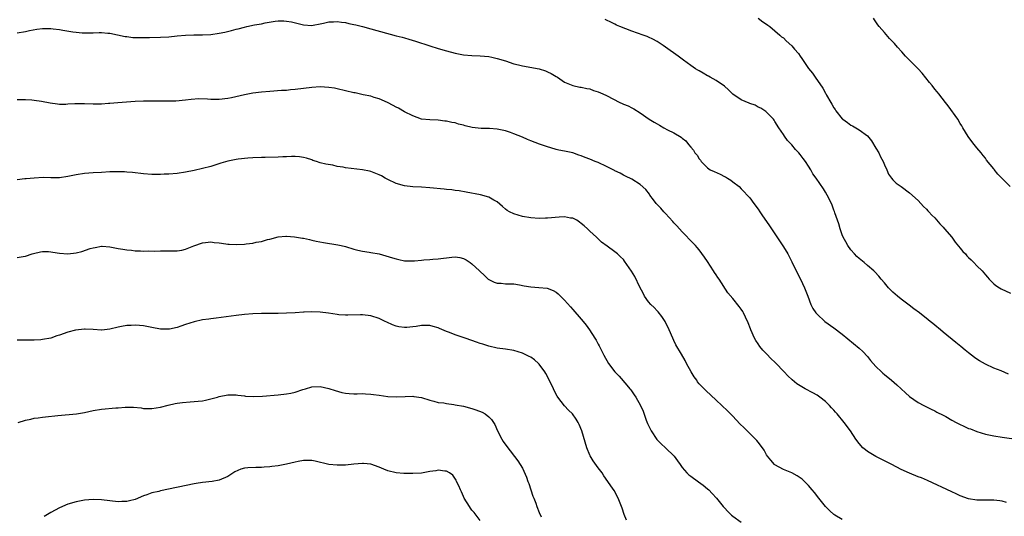
# Model space of a CAD drawing. Units: inches. Extents: x 2610000 to 2613000, y 1533000 to 1536000.
# Drawn here: x 2610678 to 2610911, y 1534727 to 1534845 of the extents above; entities that cross this region are included whole.
import ezdxf

# ---------------------------------------------------------------- set-up
doc = ezdxf.new("R2010")
doc.units = ezdxf.units.IN
doc.header["$MEASUREMENT"] = 0
doc.layers.add('LD26101533_10ft', color=254, linetype='Continuous')

msp = doc.modelspace()

# ---------------------------------------------------------------- linework, layer by layer
at = {"layer": 'LD26101533_10ft'}
for points, elevation in [([(2610677, 1534841.56), (2610679, 1534841.85), (2610679.93, 1534842.07), (2610681.63, 1534842.37), (2610683, 1534842.54), (2610683.44, 1534842.56), (2610685, 1534842.55), (2610685.5, 1534842.5), (2610687, 1534842.31), (2610687.81, 1534842.19), (2610690.21, 1534841.79), (2610691, 1534841.67), (2610692.46, 1534841.54), (2610693, 1534841.52), (2610694.48, 1534841.52), (2610695, 1534841.56), (2610696.43, 1534841.57), (2610697, 1534841.62), (2610698.54, 1534841.46), (2610699, 1534841.44), (2610702.66, 1534840.66), (2610703, 1534840.62), (2610704.45, 1534840.45), (2610705, 1534840.42), (2610706.39, 1534840.4), (2610707, 1534840.4), (2610708.41, 1534840.41), (2610711, 1534840.48), (2610713, 1534840.6), (2610715, 1534840.81), (2610717, 1534840.98), (2610718.96, 1534841.04), (2610721, 1534841.06), (2610723, 1534841.17), (2610725, 1534841.44), (2610726.3, 1534841.7), (2610727.91, 1534842.09), (2610729, 1534842.38), (2610729.5, 1534842.5), (2610731, 1534842.89), (2610731.51, 1534843), (2610733.4, 1534843.4), (2610735, 1534843.7), (2610735.93, 1534843.93), (2610738.31, 1534844.31), (2610739, 1534844.35), (2610740.35, 1534844.35), (2610741, 1534844.29), (2610742.14, 1534844.14), (2610743.77, 1534843.77), (2610745, 1534843.46), (2610747, 1534843.29), (2610747.33, 1534843.33), (2610749, 1534843.66), (2610749.79, 1534843.79), (2610751, 1534844.11), (2610752.13, 1534844.13), (2610753, 1534844.23), (2610754.06, 1534844.06), (2610755, 1534843.99), (2610755.77, 1534843.77), (2610757, 1534843.54), (2610757.4, 1534843.4), (2610759, 1534843.03), (2610761, 1534842.49), (2610767, 1534840.84), (2610768.48, 1534840.48), (2610769, 1534840.31), (2610770.05, 1534840.05), (2610771.58, 1534839.58), (2610775, 1534838.43), (2610777, 1534837.82), (2610779, 1534837.25), (2610781, 1534836.73), (2610783, 1534836.33), (2610785, 1534836.14), (2610787, 1534836.04), (2610787.97, 1534835.97), (2610789, 1534835.87), (2610789.73, 1534835.73), (2610791, 1534835.46), (2610793, 1534834.85), (2610795, 1534834.2), (2610796.09, 1534833.91), (2610797, 1534833.68), (2610800.96, 1534832.96), (2610802.49, 1534832.49), (2610803, 1534832.24), (2610803.86, 1534831.86), (2610805, 1534831.19), (2610805.36, 1534831), (2610807, 1534829.82), (2610808.96, 1534829), (2610810.64, 1534828.64), (2610811, 1534828.62), (2610812.29, 1534828.29), (2610813, 1534828.19), (2610813.86, 1534827.86), (2610815, 1534827.52), (2610816.14, 1534827), (2610817, 1534826.64), (2610820.17, 1534825), (2610820.74, 1534824.74), (2610821, 1534824.61), (2610822.16, 1534824.16), (2610823, 1534823.68), (2610823.49, 1534823.49), (2610825, 1534822.52), (2610827.09, 1534821), (2610828.32, 1534820.32), (2610829, 1534819.89), (2610829.59, 1534819.59), (2610830.58, 1534819), (2610831.5, 1534818.5), (2610833, 1534817.77), (2610834.76, 1534816.76), (2610835, 1534816.5), (2610835.84, 1534815.84), (2610836.47, 1534815), (2610837, 1534814.37), (2610837.66, 1534813.66), (2610838.01, 1534813), (2610838.51, 1534812.51), (2610839, 1534811.62), (2610839.29, 1534811.29), (2610839.47, 1534811), (2610841, 1534809.47), (2610841.64, 1534809), (2610842.56, 1534808.56), (2610843.96, 1534807.96), (2610845, 1534807.42), (2610845.29, 1534807.29), (2610845.76, 1534807), (2610846.54, 1534806.54), (2610847, 1534806.16), (2610848.51, 1534805), (2610849, 1534804.5), (2610849.73, 1534803.73), (2610850.4, 1534803), (2610851, 1534802.3), (2610851.99, 1534801), (2610853, 1534799.63), (2610853.45, 1534799), (2610854.06, 1534798.06), (2610855, 1534796.7), (2610855.67, 1534795.67), (2610858.09, 1534792.09), (2610859, 1534790.72), (2610860.03, 1534789), (2610860.38, 1534788.38), (2610861, 1534787.17), (2610862.34, 1534784.34), (2610863.09, 1534783), (2610864.06, 1534781), (2610864.81, 1534779), (2610865.54, 1534777), (2610866.03, 1534776.03), (2610866.72, 1534775), (2610867, 1534774.69), (2610868.88, 1534773), (2610871, 1534771.45), (2610873, 1534769.92), (2610877, 1534766.63), (2610877.86, 1534765.86), (2610879, 1534764.64), (2610879.74, 1534763.74), (2610880.31, 1534763), (2610881, 1534762.29), (2610882.29, 1534761), (2610882.66, 1534760.66), (2610883, 1534760.4), (2610884.7, 1534759), (2610885.92, 1534757.92), (2610888.02, 1534756.02), (2610889, 1534755.15), (2610891, 1534753.74), (2610892.38, 1534753), (2610893, 1534752.7), (2610894.12, 1534752.12), (2610895, 1534751.76), (2610895.47, 1534751.47), (2610897, 1534750.72), (2610897.61, 1534750.39), (2610899, 1534749.57), (2610900.08, 1534749), (2610900.66, 1534748.66), (2610902.03, 1534748.03), (2610903, 1534747.59), (2610903.44, 1534747.44), (2610905, 1534746.83), (2610907, 1534746.23), (2610909, 1534745.82), (2610911, 1534745.5), (2610914.95, 1534744.95)], 8340), ([(2610912.49, 1534760.49), (2610910.76, 1534761.24), (2610909, 1534761.91), (2610907, 1534762.82), (2610905.63, 1534763.63), (2610905, 1534764.04), (2610904.44, 1534764.44), (2610903, 1534765.53), (2610902.17, 1534766.17), (2610901.17, 1534767), (2610899.95, 1534767.95), (2610897, 1534770.45), (2610896.37, 1534771), (2610895, 1534772.09), (2610894.48, 1534772.48), (2610893.89, 1534773), (2610893.37, 1534773.37), (2610891.31, 1534775), (2610889.99, 1534775.99), (2610888.88, 1534776.88), (2610887, 1534778.29), (2610886.08, 1534779), (2610885, 1534779.96), (2610883.96, 1534781), (2610883, 1534782.15), (2610882.26, 1534783), (2610881.71, 1534783.71), (2610880.73, 1534784.73), (2610880.47, 1534785), (2610879, 1534786.3), (2610878.17, 1534787), (2610877, 1534787.92), (2610876.43, 1534788.43), (2610875.88, 1534789), (2610875, 1534790.01), (2610874.33, 1534791), (2610873.85, 1534791.85), (2610873.24, 1534793), (2610873, 1534793.59), (2610872.47, 1534795), (2610872.15, 1534796.15), (2610871.21, 1534798.79), (2610871.12, 1534799.12), (2610871, 1534799.41), (2610870.59, 1534800.59), (2610869.77, 1534802.23), (2610869.42, 1534803), (2610869, 1534803.69), (2610868.5, 1534804.5), (2610866.82, 1534807), (2610866.01, 1534808.01), (2610865.55, 1534809), (2610865, 1534809.88), (2610864.26, 1534811), (2610863.68, 1534811.69), (2610863, 1534812.64), (2610862.7, 1534813), (2610861.85, 1534813.85), (2610861, 1534814.93), (2610859.99, 1534815.99), (2610859.24, 1534817), (2610859, 1534817.4), (2610857.91, 1534819), (2610857, 1534820.49), (2610856.8, 1534820.8), (2610856.65, 1534821), (2610854.85, 1534822.85), (2610853.65, 1534823.65), (2610853, 1534823.88), (2610852.31, 1534824.31), (2610851, 1534824.75), (2610850.84, 1534824.84), (2610849, 1534825.65), (2610847, 1534826.97), (2610845.97, 1534827.97), (2610845, 1534828.83), (2610843, 1534830.24), (2610841.61, 1534831), (2610841.23, 1534831.23), (2610841, 1534831.35), (2610839.98, 1534831.98), (2610839, 1534832.47), (2610838.68, 1534832.68), (2610838.12, 1534833), (2610837, 1534833.76), (2610835.27, 1534835), (2610833.99, 1534835.99), (2610831, 1534838.16), (2610830.48, 1534838.48), (2610829, 1534839.49), (2610828.02, 1534840.02), (2610827, 1534840.51), (2610826.66, 1534840.66), (2610825.71, 1534841), (2610823, 1534841.93), (2610820.19, 1534843), (2610819.37, 1534843.37), (2610819, 1534843.59), (2610818.05, 1534844.05), (2610817, 1534844.53), (2610816.69, 1534844.69)], 8350), ([(2610853, 1534845.03), (2610854.12, 1534844.12), (2610855, 1534843.6), (2610855.31, 1534843.31), (2610855.81, 1534843), (2610858.17, 1534841), (2610858.59, 1534840.59), (2610859, 1534840.3), (2610859.65, 1534839.65), (2610861, 1534838.41), (2610861.68, 1534837.68), (2610862.59, 1534836.59), (2610863, 1534836), (2610863.43, 1534835.43), (2610865, 1534833.07), (2610865.95, 1534831.95), (2610866.58, 1534831), (2610868.41, 1534828.41), (2610869, 1534827.21), (2610869.09, 1534827.09), (2610869.25, 1534826.75), (2610870.27, 1534825), (2610870.55, 1534824.55), (2610871, 1534823.71), (2610871.3, 1534823.3), (2610871.47, 1534823), (2610873, 1534821.09), (2610873.11, 1534821), (2610874.24, 1534820.24), (2610875, 1534819.63), (2610875.46, 1534819.46), (2610876.19, 1534819), (2610877, 1534818.52), (2610879, 1534817.03), (2610879.91, 1534815.91), (2610881, 1534814.16), (2610881.66, 1534813), (2610882.09, 1534812.09), (2610882.69, 1534811), (2610883, 1534810.2), (2610883.58, 1534809), (2610883.97, 1534807.97), (2610884.66, 1534807), (2610885, 1534806.59), (2610885.81, 1534805.81), (2610887, 1534805), (2610889, 1534803.53), (2610891, 1534801.69), (2610892.31, 1534800.31), (2610893, 1534799.63), (2610893.29, 1534799.29), (2610893.59, 1534799), (2610894.26, 1534798.26), (2610895, 1534797.57), (2610896.18, 1534796.18), (2610897, 1534795.38), (2610897.3, 1534795), (2610899, 1534792.96), (2610899.83, 1534791.83), (2610901, 1534790.39), (2610901.63, 1534789.63), (2610902.24, 1534789), (2610902.57, 1534788.57), (2610903, 1534788.14), (2610903.59, 1534787.59), (2610904.27, 1534787), (2610905, 1534786.2), (2610906.2, 1534785), (2610907, 1534784.02), (2610907.47, 1534783.47), (2610907.91, 1534783), (2610909, 1534781.93), (2610909.51, 1534781.51), (2610910.34, 1534781), (2610910.76, 1534780.76), (2610913, 1534779.73)], 8360), ([(2610912.87, 1534805), (2610909.97, 1534807.97), (2610909.09, 1534809.1), (2610909, 1534809.24), (2610907.3, 1534811.3), (2610907, 1534811.74), (2610906.43, 1534812.43), (2610906.01, 1534813), (2610905, 1534814.2), (2610904.37, 1534815), (2610903.75, 1534815.75), (2610902.89, 1534816.89), (2610901.61, 1534819), (2610901.4, 1534819.4), (2610901, 1534819.99), (2610900.42, 1534821), (2610898.19, 1534824.19), (2610897.55, 1534825), (2610895.93, 1534827), (2610895.53, 1534827.53), (2610895, 1534828.15), (2610894.32, 1534829), (2610893.75, 1534829.75), (2610891.95, 1534831.95), (2610891, 1534833), (2610887.99, 1534835.99), (2610887.15, 1534837), (2610886.12, 1534838.12), (2610885.39, 1534839), (2610884.22, 1534840.22), (2610883, 1534841.58), (2610881.79, 1534843), (2610881.45, 1534843.45), (2610881, 1534844.15), (2610880.64, 1534844.64), (2610880.42, 1534845)], 8370), ([(2610912.02, 1534729.98), (2610911, 1534730.32), (2610910.4, 1534730.4), (2610909, 1534730.56), (2610907, 1534730.53), (2610905.47, 1534730.53), (2610905, 1534730.51), (2610903, 1534730.85), (2610901, 1534731.6), (2610900.05, 1534732.05), (2610899, 1534732.51), (2610893.22, 1534735.22), (2610891.81, 1534735.81), (2610891, 1534736.11), (2610889, 1534736.91), (2610887, 1534737.81), (2610884.77, 1534739), (2610883, 1534739.91), (2610880.94, 1534740.94), (2610879, 1534742.12), (2610878.5, 1534742.5), (2610877.9, 1534743), (2610877, 1534744), (2610876.22, 1534745), (2610874.92, 1534747), (2610873.41, 1534749), (2610871.75, 1534751), (2610871.4, 1534751.4), (2610871, 1534751.91), (2610870.46, 1534752.46), (2610869.97, 1534753), (2610869, 1534753.98), (2610867.67, 1534755), (2610867, 1534755.49), (2610866.03, 1534756.03), (2610864.18, 1534757), (2610863, 1534757.67), (2610862.19, 1534758.19), (2610861.08, 1534759.08), (2610860.04, 1534760.04), (2610859.2, 1534761), (2610859, 1534761.19), (2610857.31, 1534763), (2610857, 1534763.28), (2610856.12, 1534764.12), (2610855, 1534765.25), (2610854.15, 1534766.15), (2610853.44, 1534767), (2610853, 1534767.64), (2610852.47, 1534768.47), (2610852.17, 1534769), (2610851.28, 1534771), (2610851.21, 1534771.21), (2610850.64, 1534772.64), (2610849.98, 1534774.02), (2610849.55, 1534775), (2610849.35, 1534775.35), (2610849, 1534775.89), (2610848.53, 1534776.53), (2610847, 1534778.4), (2610845.79, 1534779.79), (2610843.75, 1534783), (2610843.42, 1534783.42), (2610843, 1534784.09), (2610842.62, 1534784.62), (2610842.42, 1534785), (2610841, 1534787.19), (2610840.26, 1534788.26), (2610839, 1534790), (2610838.54, 1534790.54), (2610838.11, 1534791), (2610837.58, 1534791.58), (2610835, 1534794.23), (2610833.72, 1534795.72), (2610833, 1534796.43), (2610832.75, 1534796.75), (2610831, 1534798.59), (2610830.63, 1534799), (2610829.88, 1534799.88), (2610829, 1534800.76), (2610828.79, 1534801), (2610828.14, 1534801.86), (2610827.3, 1534803), (2610827.2, 1534803.2), (2610826.33, 1534804.33), (2610825, 1534805.49), (2610823, 1534806.74), (2610821.52, 1534807.52), (2610821, 1534807.76), (2610820.21, 1534808.21), (2610819, 1534808.78), (2610818.87, 1534808.87), (2610817, 1534809.81), (2610815, 1534810.73), (2610814.33, 1534811), (2610813, 1534811.56), (2610811.93, 1534811.93), (2610811, 1534812.31), (2610810.45, 1534812.45), (2610809, 1534812.99), (2610807, 1534813.44), (2610805.68, 1534813.68), (2610805, 1534813.85), (2610803.78, 1534814.22), (2610803, 1534814.42), (2610801.1, 1534815.1), (2610799, 1534815.89), (2610798.23, 1534816.23), (2610797, 1534816.71), (2610795, 1534817.55), (2610794.17, 1534817.83), (2610793, 1534818.25), (2610791.44, 1534818.56), (2610791, 1534818.66), (2610789.23, 1534818.77), (2610789, 1534818.79), (2610787.19, 1534818.81), (2610785.05, 1534819.05), (2610783.43, 1534819.43), (2610783, 1534819.56), (2610781.84, 1534819.84), (2610781, 1534820.13), (2610780.24, 1534820.24), (2610779, 1534820.54), (2610778.56, 1534820.56), (2610777, 1534820.75), (2610775, 1534820.83), (2610773, 1534821.06), (2610771, 1534821.78), (2610769, 1534822.79), (2610767.6, 1534823.6), (2610767, 1534823.89), (2610766.3, 1534824.3), (2610764.98, 1534825), (2610763, 1534825.87), (2610761.81, 1534826.19), (2610761, 1534826.46), (2610759.17, 1534826.83), (2610757.26, 1534827.26), (2610757, 1534827.3), (2610753, 1534828.22), (2610752.35, 1534828.35), (2610751, 1534828.58), (2610749, 1534828.69), (2610747, 1534828.56), (2610743, 1534828.03), (2610741.95, 1534827.95), (2610741, 1534827.86), (2610739.81, 1534827.81), (2610737, 1534827.6), (2610735, 1534827.41), (2610733, 1534827.17), (2610731, 1534826.82), (2610727.91, 1534826.09), (2610727, 1534825.93), (2610725, 1534825.7), (2610724.28, 1534825.72), (2610723, 1534825.72), (2610722.22, 1534825.78), (2610720.17, 1534825.83), (2610718.29, 1534825.71), (2610717, 1534825.53), (2610714.7, 1534825.3), (2610712.73, 1534825.27), (2610711, 1534825.3), (2610709, 1534825.29), (2610707, 1534825.26), (2610705, 1534825.19), (2610702.92, 1534825.08), (2610700.9, 1534824.9), (2610699, 1534824.71), (2610698.71, 1534824.71), (2610697, 1534824.58), (2610696.6, 1534824.6), (2610695, 1534824.59), (2610693, 1534824.68), (2610692.66, 1534824.66), (2610691, 1534824.69), (2610690.65, 1534824.65), (2610689, 1534824.57), (2610688.54, 1534824.54), (2610687, 1534824.54), (2610686.56, 1534824.56), (2610684.8, 1534824.8), (2610682.78, 1534825.22), (2610681, 1534825.49), (2610680.45, 1534825.55), (2610679, 1534825.63), (2610677, 1534825.58)], 8330), ([(2610873, 1534725.94), (2610871.23, 1534727), (2610871, 1534727.15), (2610870.02, 1534728.02), (2610869, 1534729), (2610867.4, 1534731), (2610866.37, 1534732.37), (2610865.86, 1534733), (2610865, 1534734.03), (2610864.03, 1534735), (2610863.49, 1534735.49), (2610863, 1534735.87), (2610862.32, 1534736.32), (2610861, 1534737), (2610859, 1534737.85), (2610857, 1534738.89), (2610856.87, 1534739), (2610856.02, 1534740.02), (2610855.24, 1534741), (2610855, 1534741.34), (2610854.42, 1534742.42), (2610853.61, 1534743.61), (2610853, 1534744.27), (2610852.68, 1534744.68), (2610852.39, 1534745), (2610850.37, 1534747), (2610849.7, 1534747.7), (2610848.69, 1534748.69), (2610847, 1534750.46), (2610846.43, 1534751), (2610845.73, 1534751.73), (2610843, 1534754.32), (2610840.55, 1534756.55), (2610839, 1534758.18), (2610838.64, 1534758.64), (2610838.41, 1534759), (2610837.84, 1534759.84), (2610837.11, 1534761), (2610836.02, 1534763), (2610835.68, 1534763.68), (2610834.78, 1534765.22), (2610833.44, 1534767.44), (2610833, 1534768.42), (2610832.71, 1534769), (2610831.86, 1534771), (2610830.96, 1534773), (2610830.17, 1534774.17), (2610829.25, 1534775.25), (2610829, 1534775.47), (2610828.28, 1534776.28), (2610827.54, 1534777), (2610827, 1534777.62), (2610826.05, 1534779), (2610825.71, 1534779.71), (2610824.9, 1534781.1), (2610823.68, 1534783.68), (2610822.93, 1534784.93), (2610821.3, 1534787.3), (2610821, 1534787.67), (2610820.32, 1534788.32), (2610819.6, 1534789), (2610819, 1534789.52), (2610817.13, 1534790.87), (2610815.8, 1534791.8), (2610815, 1534792.62), (2610814.8, 1534792.8), (2610814.63, 1534793), (2610813, 1534794.44), (2610812.48, 1534795), (2610811.65, 1534795.65), (2610811, 1534796.26), (2610810.58, 1534796.58), (2610809.94, 1534797), (2610809, 1534797.49), (2610808.46, 1534797.54), (2610807, 1534797.82), (2610805.77, 1534797.77), (2610803, 1534797.51), (2610802.5, 1534797.5), (2610801, 1534797.43), (2610799, 1534797.56), (2610797, 1534797.91), (2610795, 1534798.5), (2610793.93, 1534799), (2610793.36, 1534799.36), (2610793, 1534799.63), (2610792.28, 1534800.28), (2610791, 1534801.36), (2610790.25, 1534801.75), (2610789, 1534802.52), (2610787.04, 1534803.04), (2610783.67, 1534803.67), (2610781.97, 1534803.97), (2610781, 1534804.09), (2610780.21, 1534804.21), (2610779, 1534804.32), (2610778.39, 1534804.39), (2610775, 1534804.74), (2610773, 1534804.89), (2610770.98, 1534804.98), (2610769, 1534805.16), (2610767, 1534805.72), (2610765, 1534806.69), (2610764.41, 1534807), (2610763.55, 1534807.55), (2610763, 1534807.83), (2610761, 1534808.6), (2610760.65, 1534808.65), (2610758.99, 1534809.01), (2610755, 1534809.5), (2610754.39, 1534809.61), (2610753, 1534809.82), (2610751.94, 1534810.06), (2610750.3, 1534810.3), (2610749, 1534810.69), (2610748.06, 1534811), (2610747.24, 1534811.24), (2610747, 1534811.33), (2610745.74, 1534811.74), (2610745, 1534811.88), (2610744.08, 1534812.08), (2610743, 1534812.13), (2610742.19, 1534812.19), (2610741, 1534812.1), (2610740.1, 1534812.1), (2610739, 1534811.99), (2610735.93, 1534811.93), (2610735, 1534811.94), (2610733, 1534811.86), (2610731.75, 1534811.75), (2610729.49, 1534811.49), (2610729, 1534811.43), (2610727, 1534811.07), (2610725.4, 1534810.6), (2610723, 1534809.81), (2610721, 1534809.28), (2610719, 1534808.83), (2610717, 1534808.43), (2610715, 1534808.13), (2610713, 1534807.97), (2610711.94, 1534807.94), (2610711, 1534807.89), (2610709, 1534807.89), (2610707, 1534808.03), (2610704.35, 1534808.35), (2610703, 1534808.46), (2610702.49, 1534808.49), (2610701, 1534808.54), (2610699, 1534808.49), (2610697, 1534808.39), (2610695, 1534808.28), (2610693, 1534808.12), (2610691, 1534807.83), (2610689, 1534807.41), (2610687, 1534807.11), (2610685, 1534807.09), (2610683.13, 1534807.13), (2610681.03, 1534807.03), (2610679.11, 1534806.89), (2610678.84, 1534806.84), (2610677, 1534806.64)], 8320), ([(2610677, 1534788.16), (2610678.39, 1534788.39), (2610679, 1534788.47), (2610680.53, 1534789), (2610680.89, 1534789.11), (2610682.52, 1534789.48), (2610683, 1534789.56), (2610684.42, 1534789.58), (2610685, 1534789.54), (2610685.44, 1534789.44), (2610687, 1534789.22), (2610689, 1534789.03), (2610691, 1534789.26), (2610692.38, 1534789.62), (2610694.3, 1534790.3), (2610695, 1534790.49), (2610695.48, 1534790.52), (2610697, 1534790.85), (2610697.18, 1534790.82), (2610699, 1534790.73), (2610701, 1534790.34), (2610702.11, 1534790.11), (2610703, 1534789.97), (2610704.12, 1534789.88), (2610705, 1534789.75), (2610706.25, 1534789.75), (2610707, 1534789.69), (2610708.25, 1534789.75), (2610709.71, 1534789.71), (2610711, 1534789.78), (2610712.21, 1534789.79), (2610713, 1534789.77), (2610714.23, 1534789.77), (2610715, 1534789.79), (2610716.07, 1534789.93), (2610717, 1534790.15), (2610718.94, 1534790.94), (2610721, 1534791.69), (2610721.73, 1534791.73), (2610723, 1534791.88), (2610723.76, 1534791.76), (2610725, 1534791.65), (2610725.55, 1534791.55), (2610727, 1534791.35), (2610727.32, 1534791.32), (2610729, 1534791.22), (2610731, 1534791.31), (2610731.38, 1534791.38), (2610733, 1534791.57), (2610733.77, 1534791.77), (2610735, 1534791.97), (2610736.42, 1534792.42), (2610737, 1534792.53), (2610739, 1534793.05), (2610740.79, 1534793.21), (2610741, 1534793.22), (2610742.9, 1534793.1), (2610744.78, 1534792.78), (2610745, 1534792.76), (2610746.41, 1534792.41), (2610747, 1534792.31), (2610748.03, 1534792.03), (2610749.72, 1534791.72), (2610753.19, 1534791.19), (2610753.94, 1534791), (2610755, 1534790.76), (2610757, 1534790.15), (2610757.94, 1534789.94), (2610759, 1534789.66), (2610760.58, 1534789.42), (2610761, 1534789.39), (2610763, 1534789.06), (2610764.6, 1534788.6), (2610766.12, 1534788.12), (2610767, 1534787.82), (2610767.69, 1534787.69), (2610769, 1534787.41), (2610771, 1534787.39), (2610771.41, 1534787.41), (2610773, 1534787.57), (2610773.58, 1534787.58), (2610775, 1534787.71), (2610775.74, 1534787.74), (2610777, 1534787.86), (2610780.26, 1534788.26), (2610781, 1534788.3), (2610782.16, 1534788.16), (2610783, 1534787.94), (2610783.62, 1534787.62), (2610784.56, 1534787), (2610785, 1534786.69), (2610786.83, 1534785), (2610787, 1534784.82), (2610787.95, 1534783.95), (2610788.9, 1534783), (2610789, 1534782.92), (2610790.32, 1534782.32), (2610791, 1534782.07), (2610791.96, 1534782.04), (2610793, 1534781.95), (2610794.05, 1534781.95), (2610795, 1534781.88), (2610796.33, 1534781.67), (2610797.45, 1534781.45), (2610799, 1534781.21), (2610800.92, 1534781.08), (2610802.89, 1534780.89), (2610804.34, 1534780.34), (2610805, 1534779.95), (2610805.51, 1534779.51), (2610806.09, 1534779), (2610807, 1534778.05), (2610808.44, 1534776.44), (2610809, 1534775.85), (2610811, 1534773.56), (2610811.46, 1534773), (2610812.13, 1534772.13), (2610812.94, 1534771), (2610814.2, 1534769), (2610814.5, 1534768.5), (2610815, 1534767.57), (2610815.21, 1534767.21), (2610816.35, 1534765), (2610817.46, 1534763), (2610818.98, 1534761), (2610819.96, 1534759.96), (2610821.85, 1534757.85), (2610822.51, 1534757), (2610822.73, 1534756.73), (2610823.57, 1534755.57), (2610823.94, 1534755), (2610825.07, 1534753), (2610825.68, 1534751.68), (2610826.43, 1534749.57), (2610826.76, 1534748.76), (2610827.57, 1534747), (2610828.92, 1534744.92), (2610829.94, 1534743.94), (2610831.01, 1534743), (2610833.03, 1534741), (2610833.89, 1534739.89), (2610834.45, 1534739), (2610835, 1534738.28), (2610836.1, 1534737), (2610836.57, 1534736.57), (2610837, 1534736.23), (2610838.88, 1534734.88), (2610839.93, 1534734.07), (2610841, 1534733.26), (2610841.29, 1534733), (2610842.12, 1534732.12), (2610843.08, 1534731), (2610844.72, 1534729), (2610845, 1534728.69), (2610845.85, 1534727.85), (2610846.66, 1534727), (2610847, 1534726.72), (2610849, 1534725.32)], 8310), ([(2610821.77, 1534725.77), (2610821.15, 1534727.15), (2610820.67, 1534728.67), (2610819.77, 1534731), (2610818.81, 1534732.81), (2610818.05, 1534733.95), (2610817.33, 1534735), (2610816.35, 1534736.35), (2610815.92, 1534737), (2610815, 1534738.23), (2610813.84, 1534739.84), (2610813.08, 1534741.08), (2610813, 1534741.25), (2610812.29, 1534743), (2610811.1, 1534747), (2610810.52, 1534748.52), (2610810.29, 1534749), (2610809.79, 1534749.79), (2610808.89, 1534751), (2610807.93, 1534751.93), (2610806.97, 1534752.97), (2610805.4, 1534755), (2610805.25, 1534755.25), (2610804.57, 1534756.57), (2610804.38, 1534757), (2610803.3, 1534759.3), (2610802.59, 1534760.59), (2610802.33, 1534761), (2610801, 1534762.85), (2610800.85, 1534763), (2610799.87, 1534763.87), (2610799, 1534764.46), (2610798.65, 1534764.65), (2610797, 1534765.43), (2610795, 1534766.07), (2610793, 1534766.38), (2610791, 1534766.62), (2610789, 1534767.09), (2610787.6, 1534767.6), (2610787, 1534767.75), (2610786.09, 1534768.09), (2610785, 1534768.44), (2610783.38, 1534769), (2610781, 1534769.79), (2610779.66, 1534770.34), (2610779, 1534770.59), (2610777.31, 1534771.31), (2610777, 1534771.47), (2610775.78, 1534771.78), (2610775, 1534772.02), (2610773.99, 1534771.99), (2610773, 1534771.99), (2610771.78, 1534771.78), (2610771, 1534771.67), (2610769.54, 1534771.54), (2610769, 1534771.53), (2610767.69, 1534771.69), (2610767, 1534771.86), (2610766.14, 1534772.14), (2610764.8, 1534772.8), (2610764.42, 1534773), (2610763, 1534773.67), (2610761, 1534774.3), (2610759, 1534774.54), (2610758.54, 1534774.54), (2610755.54, 1534774.46), (2610755, 1534774.47), (2610753.42, 1534774.58), (2610753, 1534774.62), (2610750.94, 1534774.94), (2610749, 1534775.2), (2610747, 1534775.29), (2610745.2, 1534775.2), (2610745, 1534775.21), (2610743.05, 1534775.05), (2610741, 1534774.92), (2610739, 1534774.86), (2610737, 1534774.87), (2610735, 1534774.85), (2610733, 1534774.77), (2610731, 1534774.63), (2610729, 1534774.41), (2610724.28, 1534773.72), (2610723, 1534773.61), (2610722.48, 1534773.52), (2610721, 1534773.36), (2610719, 1534772.89), (2610717, 1534772.25), (2610715.83, 1534771.83), (2610715, 1534771.58), (2610713.14, 1534771.14), (2610713, 1534771.12), (2610711, 1534771.15), (2610709, 1534771.57), (2610707, 1534771.97), (2610706.02, 1534772.02), (2610705, 1534772.13), (2610704.04, 1534772.04), (2610703, 1534772.05), (2610701.76, 1534771.76), (2610701, 1534771.66), (2610699, 1534771.11), (2610697.1, 1534770.9), (2610697, 1534770.89), (2610695.03, 1534771.03), (2610693.12, 1534771.12), (2610693, 1534771.12), (2610690.87, 1534770.87), (2610689, 1534770.4), (2610687, 1534769.73), (2610686.42, 1534769.58), (2610685, 1534769.02), (2610683, 1534768.66), (2610682.6, 1534768.6), (2610681, 1534768.56), (2610680.51, 1534768.51), (2610679, 1534768.54), (2610678.51, 1534768.51), (2610677, 1534768.57)], 8300), ([(2610677.19, 1534749), (2610679, 1534749.57), (2610680.2, 1534749.8), (2610681, 1534749.97), (2610681.94, 1534750.06), (2610683, 1534750.22), (2610683.71, 1534750.29), (2610686.67, 1534750.67), (2610691.05, 1534751.05), (2610693, 1534751.38), (2610695, 1534751.82), (2610697, 1534752.14), (2610700.46, 1534752.46), (2610701, 1534752.49), (2610702.62, 1534752.62), (2610704.61, 1534752.61), (2610706.44, 1534752.44), (2610707, 1534752.34), (2610708.33, 1534752.33), (2610709, 1534752.29), (2610711, 1534752.62), (2610712.88, 1534753.12), (2610714.51, 1534753.49), (2610715, 1534753.57), (2610716.26, 1534753.74), (2610718.11, 1534753.89), (2610719, 1534753.93), (2610719.96, 1534754.04), (2610721, 1534754.14), (2610721.69, 1534754.31), (2610723, 1534754.57), (2610723.32, 1534754.68), (2610724.57, 1534755), (2610725, 1534755.14), (2610727, 1534755.54), (2610727.52, 1534755.52), (2610729, 1534755.53), (2610729.44, 1534755.44), (2610731, 1534755.28), (2610731.24, 1534755.24), (2610733.14, 1534755.14), (2610735.24, 1534755.24), (2610739, 1534755.56), (2610741, 1534755.75), (2610741.98, 1534755.98), (2610743, 1534756.18), (2610744.82, 1534756.82), (2610745.45, 1534757), (2610747, 1534757.48), (2610749, 1534757.52), (2610751, 1534757.08), (2610752.56, 1534756.56), (2610754.12, 1534756.12), (2610755, 1534755.97), (2610755.85, 1534755.85), (2610757, 1534755.82), (2610757.78, 1534755.78), (2610759, 1534755.84), (2610759.77, 1534755.77), (2610761, 1534755.74), (2610761.64, 1534755.64), (2610763, 1534755.46), (2610765, 1534755.15), (2610767, 1534755.05), (2610769.16, 1534755.16), (2610771, 1534755.2), (2610771.19, 1534755.19), (2610773, 1534754.89), (2610775, 1534754.25), (2610775.93, 1534754.07), (2610777, 1534753.76), (2610778.36, 1534753.64), (2610779, 1534753.49), (2610780.72, 1534753.28), (2610781, 1534753.21), (2610783, 1534752.83), (2610785, 1534752.3), (2610785.97, 1534751.97), (2610787.41, 1534751.41), (2610788.15, 1534751), (2610789, 1534750.31), (2610789.66, 1534749.66), (2610790.16, 1534749), (2610790.47, 1534748.47), (2610791.13, 1534747), (2610792.1, 1534745), (2610792.46, 1534744.46), (2610793.27, 1534743.27), (2610795.91, 1534739.91), (2610796.5, 1534739), (2610797, 1534738.1), (2610798.01, 1534736.01), (2610798.31, 1534735), (2610798.5, 1534734.5), (2610799, 1534732.98), (2610799.51, 1534731.51), (2610799.73, 1534731), (2610800.18, 1534729.82), (2610800.47, 1534729), (2610801, 1534727.59), (2610801.44, 1534726.56)], 8290), ([(2610787, 1534725.73), (2610786.01, 1534727), (2610785.58, 1534727.58), (2610785, 1534728.18), (2610784.67, 1534728.67), (2610784.43, 1534729), (2610783.21, 1534731), (2610783, 1534731.41), (2610782.54, 1534732.54), (2610782.3, 1534733), (2610781.94, 1534733.94), (2610781.38, 1534735), (2610781.26, 1534735.26), (2610780.47, 1534736.47), (2610779.71, 1534737), (2610779, 1534737.43), (2610778.6, 1534737.4), (2610777, 1534737.63), (2610776.48, 1534737.52), (2610775, 1534737.34), (2610773, 1534736.98), (2610771, 1534736.83), (2610768.87, 1534736.87), (2610767, 1534737.04), (2610765, 1534737.51), (2610764.1, 1534737.9), (2610763, 1534738.34), (2610761, 1534739.06), (2610759.22, 1534739.22), (2610759, 1534739.23), (2610757, 1534739.07), (2610755, 1534738.88), (2610753.17, 1534738.83), (2610753, 1534738.81), (2610751, 1534738.99), (2610747.77, 1534739.77), (2610747, 1534739.92), (2610745.96, 1534739.96), (2610745, 1534739.96), (2610743.75, 1534739.75), (2610743, 1534739.59), (2610741, 1534739.09), (2610739, 1534738.69), (2610737.49, 1534738.51), (2610737, 1534738.43), (2610735.64, 1534738.36), (2610735, 1534738.3), (2610733.7, 1534738.3), (2610731.78, 1534738.22), (2610731, 1534738.11), (2610730.09, 1534737.91), (2610728.72, 1534737.28), (2610727, 1534736.18), (2610725, 1534735.25), (2610723.32, 1534735), (2610721, 1534734.74), (2610719.53, 1534734.47), (2610719, 1534734.39), (2610711, 1534732.73), (2610710.63, 1534732.63), (2610709, 1534732.24), (2610707.78, 1534731.78), (2610707, 1534731.54), (2610705, 1534730.73), (2610703.63, 1534730.37), (2610703, 1534730.24), (2610701.82, 1534730.18), (2610701, 1534730.16), (2610699, 1534730.35), (2610697, 1534730.61), (2610695, 1534730.68), (2610693, 1534730.5), (2610691, 1534730.14), (2610689, 1534729.58), (2610687, 1534728.72), (2610685, 1534727.59), (2610683.38, 1534726.62)], 8280)]:
    msp.add_lwpolyline(points, dxfattribs=dict(at, elevation=elevation))

doc.saveas('drawing.dxf')
